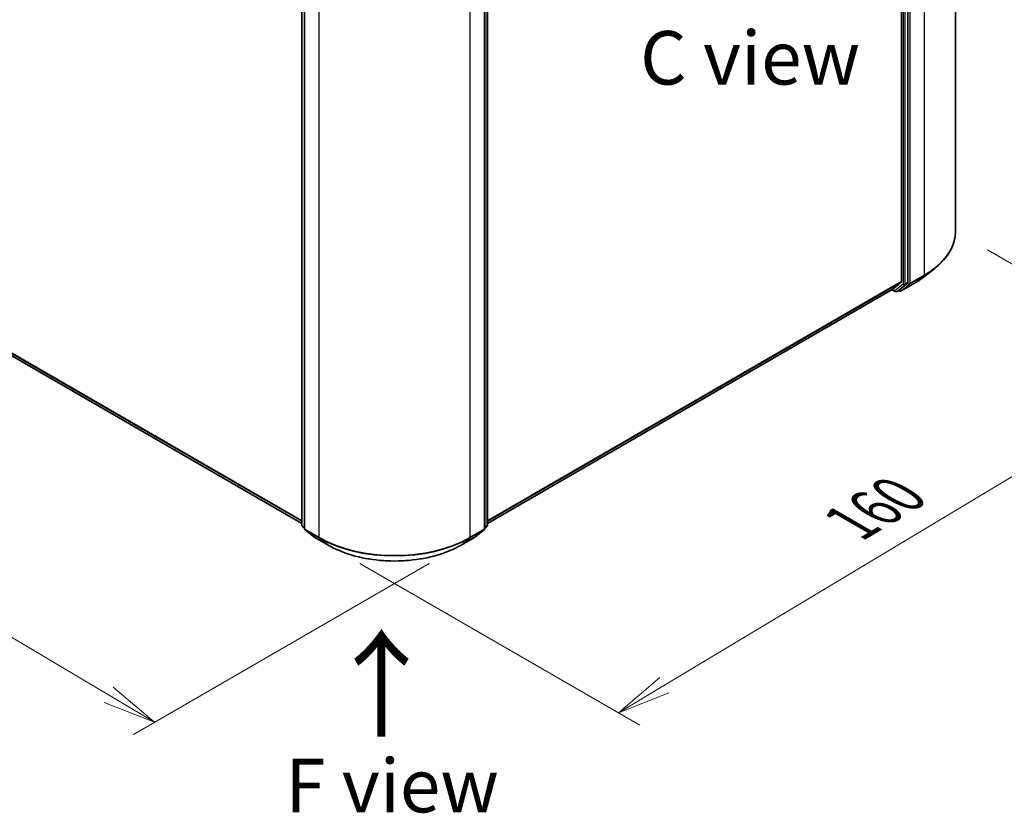
# Model space of a CAD drawing. Units: millimetres. Extents: x 7 to 6313, y 4 to 1268.
# Drawn here: x 34 to 57, y 79 to 98 of the extents above; entities that cross this region are included whole.
import ezdxf

# ---------------------------------------------------------------- set-up
doc = ezdxf.new("R2010")
doc.units = ezdxf.units.MM
doc.header["$LTSCALE"] = 0.5
doc.layers.get('Defpoints').update_dxf_attribs({"lineweight": 25})
for name, color, linetype, lineweight in [('Dimension (ISO)', 7, 'Continuous', 18), ('Symbol (ISO)', 7, 'Continuous', 18), ('Visible (ISO)', 7, 'Continuous', 35), ('Visible Narrow (ISO)', 7, 'Continuous', 25)]:
    doc.layers.add(name, color=color, linetype=linetype, lineweight=lineweight)
doc.styles.add('Note Text (TK)', font='MS PGothic.ttf')
doc.dimstyles.new('Default - Method 1b (TK)', dxfattribs={"dimscale": 0.5, "dimtxt": 2.5, "dimasz": 2.5, "dimexe": 1, "dimexo": 1.5, "dimgap": 1, "dimtad": 1, "dimrnd": 1e-08, "dimdsep": 46, "dimtxsty": 'Note Text (TK)', "dimblk": 'OPEN', "dimcen": 0.09, "dimdle": 5, "dimclrd": 100, "dimclre": 100, "dimclrt": 7, "dimadec": 1, "dimazin": 1, "dimtfac": 1, "dimtmove": 0, "dimatfit": 3, "dimldrblk": 'OPEN', "dimfxl": 1, "dimtolj": 1, "dimlwd": -1, "dimlwe": -1, "dimarcsym": 0})

# ---------------------------------------------------------------- blocks, each defined once
blk = doc.blocks.new('_Open')
at = {"color": 0, "linetype": 'ByBlock', "lineweight": -2}
for p, q in [((-1, 0.167), (0, 0)), ((-1, -0.167), (0, 0)), ((0, 0), (-1, 0))]:
    blk.add_line(p, q, dxfattribs=at)
blk = doc.blocks.new('*D14')
at = {"layer": 'Defpoints', "color": 0}
for p in [(21.442, 97.521), (15.53, 94.108), (44.058, 85.601)]:
    blk.add_point(p, dxfattribs=at)
at = {"layer": 'Dimension (ISO)', "color": 100}
for p, q in [((20.696, 97.091), (15.033, 93.821)), ((35.821, 82.102), (16.606, 93.471)), ((43.313, 85.17), (36.4, 81.179))]:
    blk.add_line(p, q, dxfattribs=at)
at = {"layer": 'Dimension (ISO)', "color": 100, "xscale": 1.25, "yscale": 1.25, "zscale": 1.25}
for p, rotation in [((15.53, 94.108), 149.3878842538263), ((36.897, 81.466), 329.3878842538264)]:
    blk.add_blockref('_Open', p, dxfattribs=dict(at, rotation=rotation))
at = {"layer": 'Dimension (ISO)', "color": 7, "insert": (25.74, 89.241), "char_height": 1.25, "attachment_point": 4, "rotation": 329.3879, "style": 'Note Text (TK)'}
blk.add_mtext('\\A1;{\\Q29.388;\\W0.822;\\H0.816x;250}', dxfattribs=at)
blk = doc.blocks.new('*D15')
at = {"layer": 'Defpoints', "color": 0}
for p in [(55.61, 92.928), (61.146, 89.732), (40.949, 85.601)]:
    blk.add_point(p, dxfattribs=at)
at = {"layer": 'Dimension (ISO)', "color": 100}
for p, q in [((56.353, 92.499), (61.642, 89.446)), ((48.807, 82.326), (60.075, 89.088)), ((41.691, 85.172), (48.23, 81.396))]:
    blk.add_line(p, q, dxfattribs=at)
at = {"layer": 'Dimension (ISO)', "color": 100, "xscale": 1.25, "yscale": 1.25, "zscale": 1.25}
for p, rotation in [((61.146, 89.732), 30.9715815079599), ((47.735, 81.682), 210.9715815079599)]:
    blk.add_blockref('_Open', p, dxfattribs=dict(at, rotation=rotation))
at = {"layer": 'Dimension (ISO)', "color": 7, "insert": (53.152, 86.112), "char_height": 1.25, "attachment_point": 4, "rotation": 30.9716, "style": 'Note Text (TK)'}
blk.add_mtext('\\A1;{\\Q-29.028;\\W0.825;\\H0.816x;160}', dxfattribs=at)

msp = doc.modelspace()

# ---------------------------------------------------------------- linework, layer by layer
at = {"layer": 'Visible (ISO)'}
for p, q in [((55.6099, 92.9281), (55.6099, 110.3586)), ((54.3473, 109.0828), (54.3473, 91.7544)), ((54.4976, 91.7298), (54.4976, 109.1381)), ((40.3356, 86.0653), (40.3356, 103.4736)), ((40.3975, 103.4184), (40.3975, 85.9879)), ((44.6091, 85.9879), (44.6091, 103.4184)), ((44.671, 103.4736), (44.671, 86.0653)), ((22.9189, 96.1628), (40.3356, 86.1073)), ((54.8864, 91.8739), (55.1227, 92.061)), ((44.671, 86.1073), (54.1327, 91.57)), ((54.1228, 91.5643), (54.1977, 91.5211)), ((54.1343, 91.5712), (54.3412, 91.7384)), ((54.2987, 91.5579), (54.4914, 91.7137)), ((54.336, 91.5343), (54.663, 91.7231)), ((54.2352, 91.5211), (54.297, 91.5568)), ((54.2985, 91.5343), (54.2783, 91.546)), ((40.3975, 85.9974), (40.3496, 86.0362)), ((40.4114, 85.9588), (40.6183, 85.7915)), ((44.3883, 85.7915), (44.5952, 85.9588)), ((44.657, 86.0362), (44.6091, 85.9974)), ((40.6231, 85.7882), (40.9502, 85.5994)), ((44.0564, 85.5994), (44.3835, 85.7882))]:
    msp.add_line(p, q, dxfattribs=at)
for centre, start, end in [((54.2164, 91.5536), 240, 300), ((54.3172, 91.5668), 240, 300), ((40.3731, 86.0653), 180, 231.05172), ((44.6335, 86.0653), 308.94828, 0), ((40.435, 85.9879), 180, 231.05172), ((44.5716, 85.9879), 308.94828, 0), ((40.6419, 85.8207), 231.05172, 240), ((44.3647, 85.8207), 300, 308.94828)]:
    msp.add_arc(centre, 0.0375, start, end, dxfattribs=at)
for centre, start_param, end_param in [((54.1139, 91.6025), 0, 0.0906599), ((54.3208, 91.7697), 0.0906599, 0.7853982), ((54.4711, 91.7451), 0.0906599, 0.7853982), ((54.2783, 91.5893), 0, 0.0906599)]:
    msp.add_ellipse(centre, major_axis=(0.0188, -0.0325), ratio=0.5773503, start_param=start_param, end_param=end_param, dxfattribs=at)
for points, knots in [([(55.6099, 92.9281), (55.6099, 92.8657), (55.6031, 92.8032), (55.5759, 92.6796), (55.5556, 92.6183), (55.502, 92.4982), (55.4688, 92.4393), (55.39, 92.3248), (55.3444, 92.2691), (55.2419, 92.1619), (55.185, 92.1102), (55.1227, 92.061)], [3.92699082, 3.92699082, 3.92699082, 3.92699082, 4.05301827, 4.05301827, 4.17904572, 4.17904572, 4.30507316, 4.30507316, 4.43110061, 4.43110061, 4.55712806, 4.55712806, 4.55712806, 4.55712806]), ([(54.663, 91.7231), (54.6792, 91.7325), (54.6951, 91.742), (54.7265, 91.7612), (54.7419, 91.771), (54.7722, 91.7908), (54.7871, 91.8009), (54.8164, 91.8213), (54.8308, 91.8316), (54.859, 91.8525), (54.8728, 91.8631), (54.8864, 91.8739)], [1.57079633, 1.57079633, 1.57079633, 1.57079633, 1.60184851, 1.60184851, 1.63290069, 1.63290069, 1.66395288, 1.66395288, 1.69500506, 1.69500506, 1.72605724, 1.72605724, 1.72605724, 1.72605724]), ([(40.9502, 85.5994), (41.1138, 85.5049), (41.3026, 85.4258), (41.7126, 85.3052), (41.9337, 85.2638), (42.3872, 85.2223), (42.6194, 85.2223), (43.0729, 85.2638), (43.294, 85.3052), (43.704, 85.4258), (43.8928, 85.5049), (44.0564, 85.5994)], [1.5707963, 1.5707963, 1.5707963, 1.5707963, 1.8849556, 1.8849556, 2.1991149, 2.1991149, 2.5132741, 2.5132741, 2.8274334, 2.8274334, 3.1415927, 3.1415927, 3.1415927, 3.1415927])]:
    msp.add_open_spline(points, degree=3, knots=knots, dxfattribs=at)
at = {"layer": 'Visible Narrow (ISO)'}
for p, q in [((54.8777, 109.338), (54.8777, 91.9075)), ((54.3827, 109.1023), (54.3827, 91.6941)), ((54.4357, 91.6941), (54.4357, 109.1023)), ((54.5506, 91.7187), (54.5506, 109.1491)), ((40.3466, 86.05), (40.3466, 103.4583)), ((40.4085, 85.9726), (40.4085, 103.4031)), ((44.5981, 103.4031), (44.5981, 85.9726)), ((44.66, 103.4583), (44.66, 86.05)), ((40.7355, 103.2142), (40.7355, 85.7838)), ((44.2711, 85.7838), (44.2711, 103.2142)), ((40.3356, 86.1678), (22.7043, 96.3472)), ((22.7104, 96.3312), (40.3356, 86.1553)), ((40.3356, 86.1075), (22.9173, 96.164)), ((54.5445, 91.7026), (54.8715, 91.8915)), ((54.8777, 91.9075), (54.5506, 91.7187)), ((54.6646, 91.7242), (54.8715, 91.8915)), ((54.3473, 91.7544), (44.671, 86.1678)), ((44.671, 86.1553), (54.3412, 91.7384)), ((54.1343, 91.5712), (44.671, 86.1075)), ((54.1899, 91.5382), (54.1337, 91.5707)), ((54.3827, 91.6941), (54.1899, 91.5382)), ((54.2368, 91.5222), (54.4296, 91.678)), ((54.6646, 91.7242), (54.3376, 91.5354)), ((54.3376, 91.5354), (54.5445, 91.7026)), ((54.4296, 91.678), (54.4914, 91.7137)), ((54.4976, 91.7298), (54.4357, 91.6941)), ((54.4976, 91.7187), (54.4914, 91.7137)), ((54.4976, 91.7298), (54.4976, 91.7187)), ((54.2987, 91.5579), (54.2368, 91.5222)), ((54.2907, 91.5515), (54.2893, 91.5523)), ((54.2987, 91.5579), (54.2907, 91.5515)), ((40.3975, 86.0207), (40.3466, 86.05)), ((44.66, 86.05), (44.6091, 86.0207)), ((40.3975, 85.9978), (40.3528, 86.034)), ((40.3528, 86.034), (40.3975, 86.0081)), ((40.7355, 85.7838), (40.4085, 85.9726)), ((40.4146, 85.9566), (40.7417, 85.7677)), ((40.6215, 85.7893), (40.4146, 85.9566)), ((44.2649, 85.7677), (44.5919, 85.9566)), ((44.5981, 85.9726), (44.2711, 85.7838)), ((44.5919, 85.9566), (44.3851, 85.7893)), ((44.6538, 86.034), (44.6091, 85.9978)), ((44.6091, 86.0081), (44.6538, 86.034)), ((40.9485, 85.6005), (40.6215, 85.7893)), ((40.9485, 85.6005), (40.7417, 85.7677)), ((44.3851, 85.7893), (44.058, 85.6005)), ((44.058, 85.6005), (44.2649, 85.7677))]:
    msp.add_line(p, q, dxfattribs=at)
for centre, major_axis, ratio, start_param, end_param in [((53.1099, 92.9281), (2.5, 0), 0.5773503, 5.4977871, 6.2831853), ((53.1099, 92.9085), (2.4913, 0), 0.5773503, 5.4977871, 5.6530481), ((53.1099, 92.6219), (-2.1987, 0), 0.5773503, 2.3561945, 2.5114554), ((54.8511, 91.9228), (0.0188, -0.0325), 0.5773503, 0.0906599, 0.7853982), ((54.4092, 91.7094), (0.0375, 0), 0.5773503, 3.9269908, 5.4977871), ((54.4092, 91.7094), (0.0236, -0.0292), 0.8131434, 4.585045, 6.1558413), ((54.4092, 91.7094), (0.0188, -0.0325), 0.5773503, 0.0906599, 0.7853982), ((54.5241, 91.734), (0.0375, 0), 0.5773503, 3.9269908, 5.4977871), ((54.5241, 91.734), (0.0236, -0.0292), 0.8131434, 4.585045, 6.1558413), ((54.5241, 91.734), (0.0188, -0.0325), 0.5773503, 0.0906599, 0.7853982), ((54.6443, 91.7556), (0.0188, -0.0325), 0.5773503, 0, 0.0906599), ((54.2164, 91.5536), (-0.0187, -0.0325), 0.5773503, 5.4977871, 6.2831853), ((54.2164, 91.5536), (0.0236, -0.0292), 0.8131434, 4.585045, 6.1558413), ((54.2164, 91.5536), (0.0188, -0.0325), 0.5773503, 0, 0.0906599), ((54.3172, 91.5668), (-0.0187, -0.0325), 0.5773503, 5.4977871, 6.2831853), ((54.3172, 91.5668), (0.0236, -0.0292), 0.8131434, 4.585045, 6.1558413), ((54.3172, 91.5668), (0.0188, -0.0325), 0.5773503, 0, 0.0906599), ((40.3731, 86.0653), (-0.0375, 0), 0.5773503, 0, 0.7853982), ((40.3731, 86.0653), (-0.0187, -0.0325), 0.5773503, 5.4977871, 6.1925254), ((44.6335, 86.0653), (0.0188, -0.0325), 0.5773503, 0.0906599, 0.7853982), ((44.6335, 86.0653), (0.0375, 0), 0.5773503, 5.4977871, 6.2831853), ((40.3731, 86.0653), (-0.0236, -0.0292), 0.8131434, 0, 0.127344), ((40.435, 85.9879), (-0.0375, 0), 0.5773503, 0, 0.7853982), ((40.435, 85.9879), (-0.0187, -0.0325), 0.5773503, 5.4977871, 6.1925254), ((40.435, 85.9879), (-0.0236, -0.0292), 0.8131434, 0, 0.127344), ((44.5716, 85.9879), (0.0188, -0.0325), 0.5773503, 0.0906599, 0.7853982), ((44.5716, 85.9879), (0.0236, -0.0292), 0.8131434, 6.1558413, 6.2831853), ((44.5716, 85.9879), (0.0375, 0), 0.5773503, 5.4977871, 6.2831853), ((44.6335, 86.0653), (0.0236, -0.0292), 0.8131434, 6.1558413, 6.2831853), ((40.6419, 85.8207), (-0.0236, -0.0292), 0.8131434, 0, 0.127344), ((40.6419, 85.8207), (-0.0187, -0.0325), 0.5773503, 6.1925254, 6.2831853), ((40.762, 85.7991), (-0.0187, -0.0325), 0.5773503, 5.4977871, 6.1925254), ((42.5033, 86.8044), (-2.5, 0), 0.5773503, 0.7853982, 2.3561945), ((42.5033, 86.7848), (2.4913, 0), 0.5773503, 3.9269908, 5.4977871), ((40.9689, 85.6319), (-0.0187, -0.0325), 0.5773503, 6.1925254, 6.2831853), ((42.5033, 86.4982), (-2.1987, 0), 0.5773503, 0.7853982, 2.3561945), ((44.0377, 85.6319), (0.0188, -0.0325), 0.5773503, 0, 0.0906599), ((44.2445, 85.7991), (0.0188, -0.0325), 0.5773503, 0.0906599, 0.7853982), ((44.3647, 85.8207), (0.0188, -0.0325), 0.5773503, 0, 0.0906599), ((44.3647, 85.8207), (0.0236, -0.0292), 0.8131434, 6.1558413, 6.2831853)]:
    msp.add_ellipse(centre, major_axis=major_axis, ratio=ratio, start_param=start_param, end_param=end_param, dxfattribs=at)

# ---------------------------------------------------------------- texts
at = {"layer": 'Symbol (ISO)', "color": 7, "char_height": 1.25, "attachment_point": 5, "line_spacing_factor": 1.5, "style": 'Note Text (TK)'}
for s, insert in [('\\fＭＳ Ｐゴシック|b0|i0;C view', (50.8099, 96.9803)), ('\\fＭＳ Ｐゴシック|b0|i0;F view', (42.443, 79.9825))]:
    msp.add_mtext(s, dxfattribs=dict(at, insert=insert))
at = {"layer": 'Symbol (ISO)', "color": 7, "insert": (42.2325, 81.0128), "char_height": 2, "attachment_point": 4, "rotation": 90, "line_spacing_factor": 1.5, "style": 'Note Text (TK)'}
msp.add_mtext('\\fMS PGothic|b0|i0;{\\H2.0000;→}', dxfattribs=at)

# ---------------------------------------------------------------- dimensions: what is measured, and where the dimension line sits
at = {"layer": 'Dimension (ISO)', "color": 100}
for base, p1, p2, angle, text, picture, middle in [((15.5304, 94.108), (44.058, 85.6005), (21.4417, 97.5209), 329.38788, '{\\Q29.388;\\W0.822;\\H0.816x;250}', '*D14', (26.2135, 87.787)), ((61.1463, 89.7317), (40.9485, 85.6005), (55.6099, 92.9281), 210.97158, '{\\Q-29.028;\\W0.825;\\H0.816x;160}', '*D15', (54.4407, 85.707))]:
    dim = msp.add_linear_dim(base=base, p1=p1, p2=p2, angle=angle, text=text, dimstyle='Default - Method 1b (TK)', override={"dimgap": 1, "dimdec": 0, "dimlfac": 2, "dimtol": 0, "dimlim": 0, "dimtp": 0, "dimtm": 0, "dimtdec": 0, "dimtofl": 0, "dimatfit": 1}, dxfattribs=at)
    dim.commit()
    dim.dimension.update_dxf_attribs({"geometry": picture, "text_midpoint": middle, "dimtype": 160})

doc.saveas('drawing.dxf')
